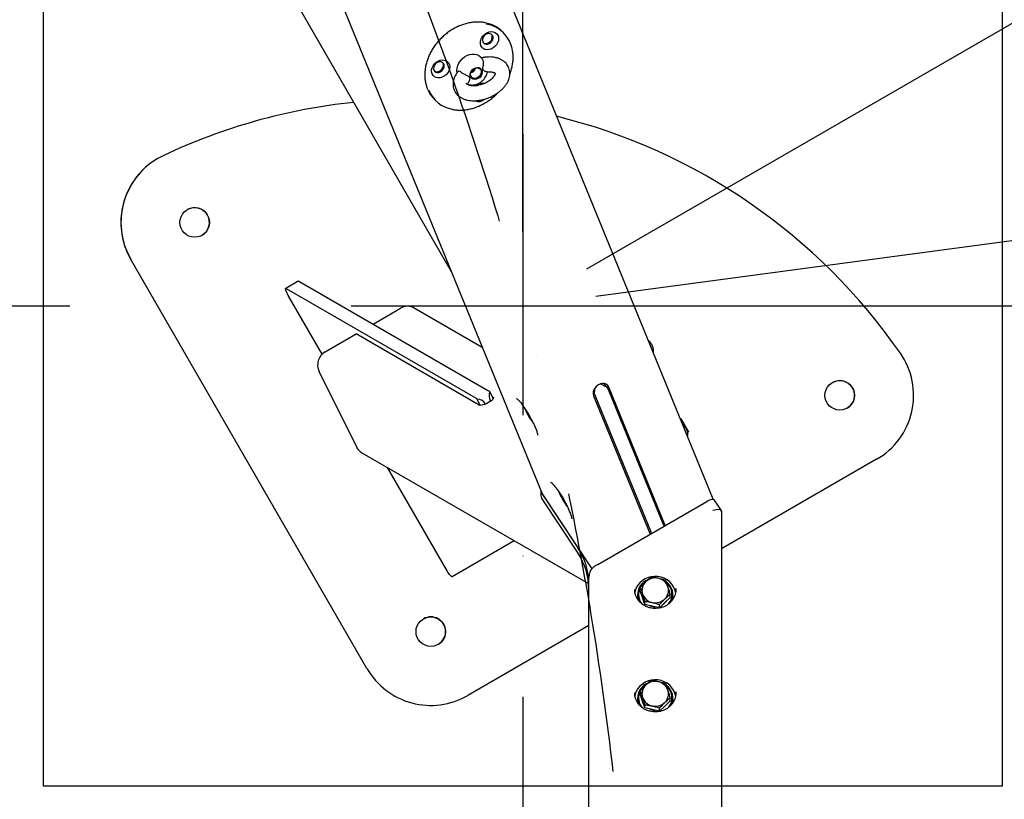
# Model space of a CAD drawing. Units: millimetres. Extents: x 10232 to 52541, y -20002 to 17079.
# Drawn here: x 16565 to 17233, y 12200 to 12728 of the extents above; entities that cross this region are included whole.
import ezdxf

# ---------------------------------------------------------------- set-up
doc = ezdxf.new("R2010")
doc.units = ezdxf.units.MM
doc.header["$PDSIZE"] = -1
doc.linetypes.add('ACAD_ISO03W100', pattern=[30, 12, -18])
doc.linetypes.add('ČERCHOVANÁ', pattern=[25.4, 12.7, -6.35, 0, -6.35])
for name, color, linetype in [('HERNI_PRVEK', 4, 'Continuous'), ('KOTY', 7, 'Continuous'), ('osa', 7, 'ČERCHOVANÁ'), ('PADOVA_ZONA', 1, 'ACAD_ISO03W100'), ('ZALOZENI', 6, 'Continuous')]:
    doc.layers.add(name, color=color, linetype=linetype)
doc.styles.add('arial', font='arial.ttf')
doc.dimstyles.new('_KOTY_50', dxfattribs={"dimtxt": 150, "dimasz": 75, "dimexe": 100, "dimexo": 50, "dimgap": 35, "dimtad": 1, "dimdec": 0, "dimrnd": 10, "dimdsep": 46, "dimtxsty": 'arial', "dimblk": 'ARCHTICK', "dimcen": -1.5, "dimclrt": 2, "dimadec": 0, "dimazin": 0, "dimtfac": 0.63, "dimtdec": 0, "dimtix": 1, "dimtmove": 2, "dimatfit": 3, "dimldrblk": 'KOTA', "dimfxl": 100, "dimtolj": 1, "dimtzin": 0, "dimarcsym": 0})

# ---------------------------------------------------------------- blocks, each defined once
blk = doc.blocks.new('_ArchTick')
at = {"color": 0, "linetype": 'ByBlock', "const_width": 0.15}
blk.add_lwpolyline([(-0.5, -0.5), (0.5, 0.5)], dxfattribs=at)
blk = doc.blocks.new('*D122')
at = {"layer": 'Defpoints', "color": 0, "transparency": 16777216}
for p in [(16906.34, 12534.17), (16906.34, 11973.82), (17897.52, 11973.82)]:
    blk.add_point(p, dxfattribs=at)
at = {"layer": 'KOTY', "color": 0, "lineweight": -2, "transparency": 16777216}
for p, q in [((16956.34, 12534.17), (17997.52, 12534.17)), ((17897.52, 12534.17), (17897.52, 11973.82)), ((16956.34, 11973.82), (17997.52, 11973.82))]:
    blk.add_line(p, q, dxfattribs=at)
at = {"layer": 'KOTY', "color": 0, "lineweight": -2, "transparency": 16777216, "xscale": 75, "yscale": 75, "zscale": 75}
for p, rotation in [((17897.52, 12534.17), 90), ((17897.52, 11973.82), 270)]:
    blk.add_blockref('_ArchTick', p, dxfattribs=dict(at, rotation=rotation))
at = {"layer": 'KOTY', "color": 2, "transparency": 16777216, "insert": (17785.94, 12253.99), "char_height": 150, "attachment_point": 5, "rotation": 90, "style": 'arial'}
blk.add_mtext('\\A1;560', dxfattribs=at)
blk = doc.blocks.new('KOTA')
for p, q in [((-75, -75), (75, 75)), ((0, 75), (0, -75)), ((-75, 0), (75, 0))]:
    blk.add_line(p, q)
blk = doc.blocks.new('*D123')
at = {"layer": 'Defpoints', "color": 0, "transparency": 16777216}
for p in [(16363.72, 13474.24), (17897.52, 13474.24), (16906.34, 12534.17)]:
    blk.add_point(p, dxfattribs=at)
at = {"layer": 'KOTY', "color": 0, "lineweight": -2, "transparency": 16777216}
for p, q in [((16413.72, 13474.24), (17997.52, 13474.24)), ((17897.52, 12534.17), (17897.52, 13474.24)), ((16956.34, 12534.17), (17997.52, 12534.17))]:
    blk.add_line(p, q, dxfattribs=at)
at = {"layer": 'KOTY', "color": 0, "lineweight": -2, "transparency": 16777216, "xscale": 75, "yscale": 75, "zscale": 75}
for p, rotation in [((17897.52, 13474.24), 90), ((17897.52, 12534.17), 270)]:
    blk.add_blockref('_ArchTick', p, dxfattribs=dict(at, rotation=rotation))
at = {"layer": 'KOTY', "color": 2, "transparency": 16777216, "insert": (17785.94, 13004.2), "char_height": 150, "attachment_point": 5, "rotation": 90, "style": 'arial'}
blk.add_mtext('\\A1;940', dxfattribs=at)
blk = doc.blocks.new('*D130')
at = {"layer": 'Defpoints', "color": 0, "transparency": 16777216}
for p in [(16906.34, 14615.44), (16363.72, 13474.24), (16906.34, 12534.17)]:
    blk.add_point(p, dxfattribs=at)
at = {"layer": 'KOTY', "color": 0, "lineweight": -2, "transparency": 16777216}
for p, q in [((16363.72, 13524.24), (16363.72, 14715.44)), ((16906.34, 12584.17), (16906.34, 14715.44)), ((16363.72, 14615.44), (16906.34, 14615.44))]:
    blk.add_line(p, q, dxfattribs=at)
at = {"layer": 'KOTY', "color": 0, "lineweight": -2, "transparency": 16777216, "xscale": 75, "yscale": 75, "zscale": 75, "rotation": 180}
blk.add_blockref('_ArchTick', (16363.72, 14615.44), dxfattribs=at)
at = {"layer": 'KOTY', "color": 0, "lineweight": -2, "transparency": 16777216, "xscale": 75, "yscale": 75, "zscale": 75}
blk.add_blockref('_ArchTick', (16906.34, 14615.44), dxfattribs=at)
at = {"layer": 'KOTY', "color": 2, "transparency": 16777216, "insert": (16635.03, 14727.03), "char_height": 150, "attachment_point": 5, "style": 'arial'}
blk.add_mtext('\\A1;540', dxfattribs=at)
blk = doc.blocks.new('*D99')
at = {"layer": 'Defpoints', "color": 0, "transparency": 16777216}
for p in [(16906.34, 12534.17), (17368.47, 12025.62), (16981.32, 11973.82)]:
    blk.add_point(p, dxfattribs=at)
at = {"layer": 'KOTY', "color": 0, "lineweight": -2, "transparency": 16777216}
for p, q in [((16955.9, 12540.8), (17392.61, 12599.24)), ((17293.49, 12585.97), (17368.47, 12025.62)), ((17030.88, 11980.45), (17467.59, 12038.89))]:
    blk.add_line(p, q, dxfattribs=at)
at = {"layer": 'KOTY', "color": 0, "lineweight": -2, "transparency": 16777216, "xscale": 75, "yscale": 75, "zscale": 75}
for p, rotation in [((17293.49, 12585.97), 97.62143175281473), ((17368.47, 12025.62), 277.6214317528147)]:
    blk.add_blockref('_ArchTick', p, dxfattribs=dict(at, rotation=rotation))
at = {"layer": 'KOTY', "color": 2, "transparency": 16777216, "insert": (17441.58, 12320.6), "char_height": 150, "attachment_point": 5, "rotation": 277.62143, "style": 'arial'}
blk.add_mtext('\\A1;570', dxfattribs=at)
blk = doc.blocks.new('*D100')
at = {"layer": 'Defpoints', "color": 0, "transparency": 16777216}
for p in [(16363.7, 13474.24), (16981.32, 11973.82), (16557.34, 11799.3)]:
    blk.add_point(p, dxfattribs=at)
at = {"layer": 'KOTY', "color": 0, "lineweight": -2, "transparency": 16777216}
for p, q in [((16317.46, 13455.2), (15847.25, 13261.65)), ((15939.72, 13299.71), (16557.34, 11799.3)), ((16935.09, 11954.79), (16464.87, 11761.23))]:
    blk.add_line(p, q, dxfattribs=at)
at = {"layer": 'KOTY', "color": 0, "lineweight": -2, "transparency": 16777216, "xscale": 75, "yscale": 75, "zscale": 75}
for p, rotation in [((15939.72, 13299.71), 112.3737327101773), ((16557.34, 11799.3), 292.3737327101773)]:
    blk.add_blockref('_ArchTick', p, dxfattribs=dict(at, rotation=rotation))
at = {"layer": 'KOTY', "color": 2, "transparency": 16777216, "insert": (16351.72, 12591.98), "char_height": 150, "attachment_point": 5, "rotation": 292.37373, "style": 'arial'}
blk.add_mtext('\\A1;1620', dxfattribs=at)
blk = doc.blocks.new('*D101')
at = {"layer": 'Defpoints', "color": 0, "transparency": 16777216}
for p in [(14848.68, 14104.81), (16981.32, 11973.82), (16627.97, 11620.2)]:
    blk.add_point(p, dxfattribs=at)
at = {"layer": 'KOTY', "color": 0, "lineweight": -2, "transparency": 16777216}
for p, q in [((14813.34, 14069.44), (14424.65, 13680.45)), ((14495.33, 13751.19), (16627.97, 11620.2)), ((16945.98, 11938.45), (16557.29, 11549.46))]:
    blk.add_line(p, q, dxfattribs=at)
at = {"layer": 'KOTY', "color": 0, "lineweight": -2, "transparency": 16777216, "xscale": 75, "yscale": 75, "zscale": 75}
for p, rotation in [((14495.33, 13751.19), 135.0221815683366), ((16627.97, 11620.2), 315.0221815683366)]:
    blk.add_blockref('_ArchTick', p, dxfattribs=dict(at, rotation=rotation))
at = {"layer": 'KOTY', "color": 2, "transparency": 16777216, "insert": (15640.56, 12764.66), "char_height": 150, "attachment_point": 5, "rotation": 315.02218, "style": 'arial'}
blk.add_mtext('\\A1;3010', dxfattribs=at)
blk = doc.blocks.new('*D109')
at = {"layer": 'Defpoints', "color": 0, "transparency": 16777216}
for p in [(16363.72, 13474.21), (17414.43, 12827.45), (16906.34, 12534.17)]:
    blk.add_point(p, dxfattribs=at)
at = {"layer": 'KOTY', "color": 0, "lineweight": -2, "transparency": 16777216}
for p, q in [((16407.03, 13499.21), (16958.42, 13817.48)), ((16871.81, 13767.49), (17414.43, 12827.45)), ((16949.65, 12559.16), (17501.04, 12877.44))]:
    blk.add_line(p, q, dxfattribs=at)
at = {"layer": 'KOTY', "color": 0, "lineweight": -2, "transparency": 16777216, "xscale": 75, "yscale": 75, "zscale": 75}
for p, rotation in [((16871.81, 13767.49), 119.9947091463647), ((17414.43, 12827.45), 299.9947091463647)]:
    blk.add_blockref('_ArchTick', p, dxfattribs=dict(at, rotation=rotation))
at = {"layer": 'KOTY', "color": 2, "transparency": 16777216, "insert": (17239.76, 13353.25), "char_height": 150, "attachment_point": 5, "rotation": 299.99471, "style": 'arial'}
blk.add_mtext('\\A1;1090', dxfattribs=at)

msp = doc.modelspace()

# ---------------------------------------------------------------- linework, layer by layer
at = {"layer": 'HERNI_PRVEK', "ltscale": 200}
for p, q in [((17035.31, 12403.24), (16776.86, 13035.32)), ((16684.7, 12981.08), (16919.17, 12407.64)), ((16633.17, 12946.71), (16857.93, 12557.41)), ((16893.48, 12718.91), (16892.63, 12719.77)), ((16878.55, 12702), (16877.85, 12702.71)), ((16846.25, 12674.23), (16847.1, 12673.37)), ((16659.01, 12633.98), (16659.01, 12633.98)), ((16800.71, 12288.55), (16640.71, 12565.68)), ((16800.71, 12288.55), (16640.71, 12565.68)), ((16754.25, 12550.9), (16745.74, 12545.99)), ((16754.62, 12550.83), (16883.16, 12476.62)), ((16746.11, 12545.92), (16874.65, 12471.71)), ((16770.38, 12501.44), (16747.43, 12541.19)), ((16804.92, 12521.79), (16823.56, 12532.55)), ((16878.92, 12506.06), (16832.81, 12532.69)), ((16772.52, 12503.08), (16793.36, 12515.12)), ((16876.8, 12466.95), (16793.36, 12515.12)), ((16793.79, 12438.49), (16768.27, 12489.65)), ((16961.19, 12481.61), (16963.37, 12479.39)), ((17002.88, 12385.47), (16964.56, 12479.18)), ((16877.55, 12466.77), (16875.45, 12471)), ((16883.95, 12475.91), (16886.27, 12471.27)), ((16885.56, 12472.69), (16886.15, 12472.35)), ((16954.87, 12474.48), (16954.04, 12475.32)), ((16954.36, 12473.28), (16992.67, 12379.57)), ((16993.04, 12381.61), (16956.13, 12471.86)), ((17001.55, 12386.52), (16964.64, 12476.78)), ((16880.88, 12468.03), (16881.07, 12467.63)), ((16884.51, 12469.53), (16884.28, 12469.99)), ((17013.16, 12457.4), (17013.56, 12457.62)), ((17013.56, 12457.62), (17013.63, 12457.67)), ((17018.63, 12449.01), (17013.63, 12457.67)), ((17018, 12448.64), (17018.56, 12448.96)), ((17018.63, 12449.01), (17018.56, 12448.96)), ((16797.29, 12434.74), (16950.94, 12346.03)), ((17146.14, 12430.25), (17041.11, 12369.61)), ((16855.14, 12354.62), (16814.68, 12424.7)), ((16918.47, 12409.33), (16918.47, 12406.42)), ((16919.37, 12407.05), (16943.64, 12370.36)), ((16919.93, 12406.21), (16953.1, 12356.07)), ((16919.37, 12403.48), (16943.64, 12366.79)), ((16957.11, 12359.04), (17031.07, 12401.74)), ((17040.99, 12395.48), (17036.08, 12402.91)), ((17041.11, 12395.09), (17041.11, 11580.17)), ((16900.61, 12375.09), (16858.46, 12350.76)), ((16951.11, 11624.95), (16951.11, 12350.31)), ((16989.93, 12348.17), (16990.95, 12348.68)), ((16984.11, 12338.56), (16984.11, 12337.89)), ((16986, 12341.24), (16986, 12343.42)), ((16987.49, 12336.59), (16986, 12341.24)), ((17006.22, 12336.76), (17006.22, 12338.93)), ((17008.11, 12337.89), (17008.11, 12338.56)), ((17010.11, 12342.18), (17010.09, 12342.85)), ((16988.98, 12331.94), (16987.49, 12336.59)), ((16988.98, 12331.94), (16988.98, 12334.12)), ((16994.03, 12330.82), (16988.98, 12331.94)), ((16999.09, 12329.7), (16994.03, 12330.82)), ((17002.65, 12333.23), (16999.09, 12329.7)), ((16999.09, 12329.7), (16999.09, 12331.87)), ((17002.65, 12333.01), (17001.39, 12331.98)), ((17006.22, 12336.76), (17002.65, 12333.23)), ((17003.69, 12334.25), (17002.65, 12333.01)), ((16951.11, 12317.65), (16869.01, 12270.25)), ((16989.93, 12278.11), (16990.95, 12278.62)), ((16869.01, 12270.25), (16869.01, 12270.25)), ((16986, 12271.18), (16986, 12273.35)), ((16987.49, 12266.53), (16986, 12271.18)), ((17010.11, 12272.11), (17010.09, 12272.79)), ((16984.11, 12268.5), (16984.11, 12267.83)), ((16988.98, 12261.88), (16987.49, 12266.53)), ((16988.98, 12261.88), (16988.98, 12264.05)), ((17006.22, 12266.69), (17002.65, 12263.16)), ((17003.69, 12264.19), (17002.65, 12262.95)), ((17006.22, 12266.69), (17006.22, 12268.87)), ((17008.11, 12267.83), (17008.11, 12268.5)), ((16994.03, 12260.76), (16988.98, 12261.88)), ((16999.09, 12259.64), (16994.03, 12260.76)), ((17002.65, 12263.16), (16999.09, 12259.64)), ((16999.09, 12259.64), (16999.09, 12261.81)), ((17002.65, 12262.95), (17001.39, 12261.91))]:
    msp.add_line(p, q, dxfattribs=at)
at = {"layer": 'HERNI_PRVEK', "ltscale": 200, "flags": 128}
for points in [[(16878.03, 12710.44), (16877.7, 12711.71), (16877.7, 12713.1), (16878.03, 12714.52), (16878.67, 12715.9), (16879.59, 12717.17), (16880.74, 12718.26), (16882.05, 12719.1), (16883.46, 12719.66), (16884.89, 12719.9), (16886.25, 12719.81), (16887.49, 12719.39), (16888.53, 12718.67), (16889.32, 12717.69), (16889.8, 12716.5), (16889.97, 12715.16), (16889.8, 12713.74), (16889.31, 12712.33), (16888.53, 12711), (16887.49, 12709.81), (16886.25, 12708.84), (16884.88, 12708.14), (16883.45, 12707.73), (16882.05, 12707.66), (16880.73, 12707.91), (16879.59, 12708.49), (16878.67, 12709.34), (16878.03, 12710.44)], [(16879.22, 12713.02), (16879.74, 12712.22), (16880.51, 12711.66), (16881.47, 12711.4), (16882.53, 12711.46), (16883.6, 12711.83), (16884.59, 12712.48), (16885.39, 12713.35), (16885.96, 12714.37), (16886.22, 12715.45), (16886.17, 12716.48), (16885.8, 12717.38), (16885.15, 12718.07), (16884.28, 12718.49), (16883.25, 12718.59), (16882.18, 12718.37), (16881.14, 12717.86), (16880.23, 12717.09), (16879.54, 12716.13), (16879.12, 12715.07), (16879.01, 12714), (16879.22, 12713.02)], [(16879.53, 12712.47), (16880, 12712.18), (16880.96, 12711.92), (16882.02, 12711.98), (16883.09, 12712.35), (16884.07, 12713), (16884.88, 12713.87), (16885.45, 12714.89), (16885.71, 12715.97), (16885.66, 12717), (16885.29, 12717.9), (16885.2, 12718.03)], [(16861.82, 12692.1), (16861.67, 12693.54), (16861.8, 12695.23), (16862.26, 12696.94), (16863.03, 12698.61), (16864.07, 12700.17), (16865.35, 12701.57), (16866.83, 12702.76), (16868.45, 12703.69), (16870.15, 12704.34), (16871.87, 12704.67), (16873.54, 12704.68), (16875.12, 12704.37), (16876.54, 12703.74), (16877.74, 12702.82), (16877.85, 12702.71)], [(16844.88, 12691.3), (16844.55, 12692.57), (16844.55, 12693.96), (16844.88, 12695.38), (16845.52, 12696.76), (16846.44, 12698.03), (16847.59, 12699.12), (16848.9, 12699.96), (16850.31, 12700.52), (16851.74, 12700.76), (16853.1, 12700.67), (16854.34, 12700.25), (16855.38, 12699.53), (16856.16, 12698.55), (16856.65, 12697.36), (16856.82, 12696.02), (16856.65, 12694.6), (16856.16, 12693.19), (16855.37, 12691.86), (16854.33, 12690.67), (16853.1, 12689.7), (16851.73, 12689), (16850.3, 12688.6), (16848.89, 12688.52), (16847.58, 12688.78), (16846.44, 12689.35), (16845.52, 12690.2), (16844.88, 12691.3)], [(16846.07, 12693.89), (16846.58, 12693.08), (16847.36, 12692.52), (16848.32, 12692.26), (16849.38, 12692.32), (16850.45, 12692.69), (16851.43, 12693.34), (16852.24, 12694.21), (16852.81, 12695.23), (16853.07, 12696.31), (16853.02, 12697.34), (16852.65, 12698.24), (16852, 12698.93), (16851.13, 12699.35), (16850.1, 12699.45), (16849.02, 12699.23), (16847.99, 12698.72), (16847.08, 12697.95), (16846.38, 12696.99), (16845.96, 12695.93), (16845.86, 12694.86), (16846.07, 12693.89)], [(16846.38, 12693.33), (16846.85, 12693.04), (16847.81, 12692.78), (16848.87, 12692.84), (16849.94, 12693.21), (16850.92, 12693.86), (16851.73, 12694.73), (16852.3, 12695.75), (16852.56, 12696.83), (16852.51, 12697.86), (16852.14, 12698.76), (16852.05, 12698.89)], [(16876.21, 12688.1), (16875.06, 12687.61), (16873.88, 12687.44), (16872.79, 12687.6), (16871.85, 12688.08), (16871.16, 12688.84), (16870.75, 12689.82), (16870.68, 12690.94), (16870.94, 12692.11), (16871.51, 12693.24), (16872.35, 12694.22), (16873.39, 12695), (16874.54, 12695.49), (16875.71, 12695.66), (16876.81, 12695.5), (16877.74, 12695.02), (16878.44, 12694.26), (16878.84, 12693.27), (16878.91, 12692.15), (16878.65, 12690.98), (16878.08, 12689.86), (16877.24, 12688.87), (16876.21, 12688.1)], [(16875.79, 12688.77), (16874.74, 12688.32), (16873.66, 12688.19), (16872.67, 12688.37), (16871.84, 12688.86), (16871.26, 12689.61), (16870.97, 12690.55), (16870.99, 12691.6), (16871.34, 12692.67), (16871.97, 12693.66), (16872.83, 12694.49), (16873.84, 12695.07), (16874.92, 12695.37), (16875.97, 12695.34), (16876.89, 12695), (16877.6, 12694.38), (16878.04, 12693.52), (16878.18, 12692.52), (16877.99, 12691.44), (16877.5, 12690.4), (16876.74, 12689.48), (16875.79, 12688.77)], [(16872.19, 12692.44), (16871.13, 12691.99), (16871.08, 12691.98)], [(16754.25, 12550.9), (16754.32, 12550.92), (16754.62, 12550.83)], [(16747.43, 12541.19), (16746.87, 12542.21), (16746.38, 12543.21), (16746, 12544.11), (16745.74, 12544.89), (16745.62, 12545.48), (16745.64, 12545.86), (16745.81, 12546.01), (16746.11, 12545.92)], [(16964.56, 12479.18), (16963.91, 12480.25), (16962.95, 12481.05), (16961.76, 12481.52), (16960.41, 12481.63), (16958.99, 12481.37), (16957.61, 12480.76), (16956.35, 12479.85), (16955.3, 12478.68), (16954.54, 12477.35), (16954.11, 12475.95), (16954.05, 12474.56), (16954.36, 12473.28)], [(16886.15, 12472.35), (16886.43, 12472), (16886.38, 12471.5), (16885.98, 12470.86), (16885.29, 12470.15), (16884.33, 12469.4), (16883.17, 12468.67), (16881.9, 12468), (16880.61, 12467.45), (16879.37, 12467.04), (16878.27, 12466.82), (16877.39, 12466.78), (16876.8, 12466.95)], [(17031.07, 12401.74), (17032.07, 12402.28), (17033.02, 12402.71), (17033.91, 12403.02), (17034.68, 12403.2), (17035.31, 12403.24), (17035.79, 12403.14), (17036.08, 12402.91)], [(16858.46, 12350.76), (16858.25, 12350.75), (16857.96, 12350.91), (16857.58, 12351.23), (16857.15, 12351.69), (16856.67, 12352.29), (16856.16, 12353), (16855.65, 12353.78), (16855.14, 12354.62)], [(17009.99, 12339.64), (17009.95, 12339.86), (17009.43, 12341.91), (17008.57, 12343.85), (17007.39, 12345.64), (17005.91, 12347.23), (17004.18, 12348.58), (17002.24, 12349.65), (17000.14, 12350.42), (16997.94, 12350.86), (16995.69, 12350.97), (16993.45, 12350.73), (16991.28, 12350.17), (16989.24, 12349.29), (16987.37, 12348.11), (16985.73, 12346.67), (16984.35, 12345), (16983.29, 12343.14), (16982.55, 12341.15), (16982.25, 12339.74)], [(16982.11, 12342.18), (16982.11, 12342.04), (16982.15, 12341.24)], [(16987.86, 12335.42), (16987.68, 12335.84), (16987.24, 12337.37)], [(17008.11, 12337.89), (17007.96, 12336.14), (17007.66, 12334.85)], [(17009.99, 12269.57), (17009.95, 12269.8), (17009.43, 12271.84), (17008.57, 12273.79), (17007.39, 12275.58), (17005.91, 12277.17), (17004.18, 12278.52), (17002.24, 12279.59), (17000.14, 12280.35), (16997.94, 12280.8), (16995.69, 12280.9), (16993.45, 12280.67), (16991.28, 12280.11), (16989.24, 12279.22), (16987.37, 12278.05), (16985.73, 12276.6), (16984.35, 12274.93), (16983.29, 12273.08), (16982.55, 12271.09), (16982.25, 12269.67)], [(16982.11, 12272.11), (16982.11, 12271.98), (16982.15, 12271.18)], [(16987.86, 12265.36), (16987.68, 12265.78), (16987.24, 12267.3)], [(17008.11, 12267.83), (17007.96, 12266.08), (17007.66, 12264.79)]]:
    msp.add_lwpolyline(points, dxfattribs=at)
at = {"layer": 'HERNI_PRVEK', "ltscale": 200}
for centre in [(16684.01, 12590.68), (17121.14, 12473.55), (16844.01, 12313.55)]:
    msp.add_circle(centre, 10, dxfattribs=at)
for centre, radius, start, end in [((16877.12, 12704.25), 21.94, 45.04302, 80.12342), ((16878.16, 12703.88), 21.42, 9.76399, 80.66111), ((16869.55, 12696.89), 4.84, 289.78715, 339.17063), ((16869.82, 12696.62), 4.81, 299.55991, 343.74598), ((16879.08, 12677.85), 6.96, 81.86684, 128.35438), ((16861.3, 12688.94), 21.04, 202.056, 224.35433), ((16862.29, 12688.24), 21.24, 202.31149, 259.99773), ((16833.46, 12274.19), 400, 95.98406, 115.27806), ((16876.44, 12679.08), 6.48, 248.23112, 310.41959), ((16833.46, 12274.19), 400, 34.72197, 76.14059), ((16684.01, 12590.68), 50, 115.27803, 209.99998), ((16684.01, 12590.68), 50, 120.00008, 209.99976), ((16684.01, 12590.68), 10, 299.99999, 119.99995), ((16828.3, 12524.67), 9.2, 60.64169, 121.01753), ((16986.48, 12503.69), 8.5, 349.80838, 54.66913), ((16777.68, 12494.06), 10.39, 119.74738, 205.12502), ((17121.14, 12473.55), 50, 299.99989, 34.72195), ((16940.93, 12466.89), 25.69, 22.63966, 29.12765), ((17121.14, 12473.55), 10, 300.00002, 119.99992), ((16872.6, 12468.62), 3.71, 39.86677, 56.42354), ((16881.1, 12473.53), 3.71, 39.87832, 56.41437), ((16932.42, 12461.97), 25.69, 22.64058, 29.12724), ((16846.02, 12422.67), 74.8, 22.02224, 36.7433), ((16929.3, 12473.13), 23.22, 199.30496, 204.12513), ((16948.6, 12481.82), 44.38, 204.18057, 215.81845), ((16931.28, 12469.33), 23.03, 215.85622, 220.7163), ((17009.66, 12447.01), 8.5, 349.80838, 54.66913), ((16801.75, 12442.43), 8.89, 206.29779, 239.87413), ((16869.21, 12366), 74.79, 22.02092, 36.7447), ((16923.8, 12406.44), 5.33, 180.11337, 213.71122), ((16923.82, 12410.01), 5.34, 188.97862, 213.69575), ((16952.48, 12416.45), 23.22, 199.30547, 204.12526), ((16971.75, 12425.12), 44.36, 204.17843, 215.82321), ((16954.39, 12412.6), 22.95, 215.84186, 220.7186), ((16992.04, 12382.47), 10.33, 14.10056, 23.03445), ((16983.27, 12377.47), 10.61, 14.21934, 22.91567), ((16906.64, 12345.69), 44.47, 0.13978, 33.68815), ((16906.64, 12342.13), 44.47, 0.13978, 33.68815), ((16994.99, 12338.57), 10.86, 117.83567, 204.38142), ((16995.03, 12338.81), 10.26, 117.76164, 221.23641), ((16995.14, 12341.46), 8.02, 134.00721, 197.47281), ((16996.1, 12340.47), 9.4, 77.17684, 134.02975), ((16996.43, 12341.05), 8.77, 18.74925, 78.42265), ((16997.08, 12341.46), 8.02, 314.00721, 17.47281), ((16997.35, 12338.58), 10.74, 333.89248, 53.41825), ((16997.31, 12338.8), 10.16, 320.33824, 49.16042), ((16994.64, 12337.9), 10.53, 180.02449, 198.7473), ((16995.79, 12341.87), 8.77, 198.75141, 258.42049), ((16996.09, 12339.88), 9.5, 245.44003, 269.54931), ((16996.12, 12342.45), 9.4, 257.17556, 314.03103), ((16844.01, 12313.55), 10, 299.99949, 120.00045), ((16844.01, 12313.55), 50, 209.99996, 300.00004), ((16844.01, 12313.55), 50, 209.99999, 300.00002), ((16994.99, 12268.51), 10.86, 117.83567, 204.38142), ((16995.03, 12268.75), 10.26, 117.7615, 221.23651), ((16995.14, 12271.4), 8.02, 134.00721, 197.47281), ((16996.1, 12270.41), 9.4, 77.17724, 134.02972), ((16996.43, 12270.99), 8.77, 18.74972, 78.42218), ((16997.35, 12268.52), 10.74, 333.89252, 53.41821), ((16997.08, 12271.4), 8.02, 314.00728, 17.47283), ((16997.31, 12268.73), 10.16, 320.33812, 49.16056), ((16994.64, 12267.84), 10.53, 180.02432, 198.7473), ((16995.79, 12271.81), 8.77, 198.75188, 258.42002), ((16996.12, 12272.39), 9.4, 257.17588, 314.03071), ((16996.09, 12269.82), 9.5, 245.43917, 269.55017)]:
    msp.add_arc(centre, radius, start, end, dxfattribs=at)
for centre, major_axis, ratio, start_param, end_param in [((16951.03, 12472.99), (2.68, 7.85), 0.400429, 5.03774, 5.597794), ((16964.64, 12480.85), (-7.39, 2.53), 0.230123, 0.797679, 1.477269), ((16875.08, 12466.46), (-6.18, 0), 0.735231, 3.493124, 4.652403), ((16886.99, 12473.34), (0, 5.42), 0.635255, 1.077207, 2.236487), ((16925.03, 12409.15), (-4.67, 5.35), 0.825658, 1.178097, 1.409921), ((17035.11, 12393.5), (-5.97, -1.8), 0.33044, 3.042505, 4.613301), ((16957.11, 12350.31), (0, 7.75), 0.774597, 0.553574, 1.570796), ((16957.11, 12356.9), (-5.92, -3.77), 0.26092, 4.547785, 5.101359)]:
    msp.add_ellipse(centre, major_axis=major_axis, ratio=ratio, start_param=start_param, end_param=end_param, dxfattribs=at)
for points, knots in [([(16880.71, 12725.93), (16880.41, 12725.99), (16879.23, 12726.25), (16877.05, 12726.41), (16874.21, 12726.4), (16871.31, 12726.08), (16868.4, 12725.49), (16865.49, 12724.62), (16862.62, 12723.47), (16859.82, 12722.07), (16857.12, 12720.43), (16854.53, 12718.56), (16852.09, 12716.48), (16849.81, 12714.21), (16847.73, 12711.77), (16845.86, 12709.19), (16844.21, 12706.49), (16842.82, 12703.69), (16841.68, 12700.83), (16840.81, 12697.93), (16840.23, 12695.02), (16839.92, 12692.13), (16839.91, 12689.28), (16840.2, 12686.52), (16840.63, 12684.3), (16841.06, 12683.06), (16841.2, 12682.66)], [0, 0, 0, 0, 0.014609, 0.058262, 0.101972, 0.145734, 0.189536, 0.233365, 0.277215, 0.321076, 0.364945, 0.40882, 0.452699, 0.496579, 0.540464, 0.584354, 0.628248, 0.672147, 0.716047, 0.759945, 0.803838, 0.847713, 0.891562, 0.935372, 0.979129, 1, 1, 1, 1]), ([(16897.62, 12691.31), (16897.68, 12691.46), (16898.14, 12692.55), (16898.75, 12694.64), (16899.41, 12697.55), (16899.77, 12700.45), (16899.83, 12703.3), (16899.68, 12705.61), (16899.42, 12706.91), (16899.33, 12707.32)], [0, 0, 0, 0, 0.028063, 0.206099, 0.384111, 0.562065, 0.739919, 0.917626, 1, 1, 1, 1]), ([(16862.53, 12692.92), (16862.4, 12692.76), (16861.77, 12691.99), (16860.84, 12690.55), (16859.92, 12688.64), (16859.35, 12686.77), (16859.08, 12684.98), (16859.1, 12683.18), (16859.43, 12681.4), (16860.08, 12679.7), (16861.01, 12678.17), (16862.18, 12676.83), (16863.57, 12675.68), (16865.17, 12674.73), (16866.98, 12673.97), (16868.98, 12673.43), (16871.16, 12673.12), (16873.46, 12673.05), (16875.85, 12673.21), (16878.27, 12673.61), (16880.69, 12674.22), (16883.07, 12675.04), (16885.38, 12676.05), (16887.58, 12677.23), (16889.66, 12678.59), (16891.57, 12680.1), (16893.29, 12681.75), (16894.78, 12683.54), (16896.01, 12685.45), (16896.89, 12687.37), (16897.43, 12689.24), (16897.67, 12691.03), (16897.62, 12692.82), (16897.26, 12694.59), (16896.58, 12696.27), (16895.63, 12697.78), (16894.43, 12699.11), (16893.02, 12700.24), (16891.4, 12701.17), (16889.57, 12701.91), (16887.55, 12702.42), (16885.36, 12702.71), (16883.05, 12702.76), (16880.69, 12702.59), (16879.11, 12702.28), (16878.35, 12702.14)], [0, 0, 0, 0, 0.00698, 0.032925, 0.058891, 0.081437, 0.103164, 0.124231, 0.146874, 0.168829, 0.19039, 0.211838, 0.233539, 0.255826, 0.278938, 0.302934, 0.327657, 0.352796, 0.378022, 0.403166, 0.428207, 0.453176, 0.478136, 0.503146, 0.528268, 0.553576, 0.579138, 0.604984, 0.631049, 0.656984, 0.679438, 0.701083, 0.722092, 0.744651, 0.76655, 0.788093, 0.80955, 0.831294, 0.853655, 0.876854, 0.900932, 0.92571, 0.950873, 0.976092, 1, 1, 1, 1]), ([(16879.09, 12701.14), (16878.86, 12701.38), (16878.39, 12701.86), (16878.24, 12702.2), (16878.34, 12702.13), (16878.35, 12702.13)], [0, 0, 0, 0, 0.483717, 0.97121, 1, 1, 1, 1]), ([(16879.39, 12696), (16879.49, 12696.42), (16879.68, 12697.22), (16879.79, 12698.54), (16879.73, 12699.71), (16879.51, 12700.61), (16879.22, 12700.97), (16879.09, 12701.14)], [0, 0, 0, 0, 0.222131, 0.43272, 0.644108, 0.839016, 1, 1, 1, 1]), ([(16862.57, 12692.88), (16862.67, 12693.02), (16862.94, 12693.35), (16863.6, 12693.28), (16864.08, 12692.92), (16864.33, 12692.66), (16864.35, 12692.63)], [0, 0, 0, 0, 0.244012, 0.603292, 0.957627, 1, 1, 1, 1]), ([(16864.35, 12692.63), (16864.56, 12692.44), (16864.96, 12692.08), (16865.92, 12691.53), (16866.98, 12690.98), (16868.05, 12690.45), (16868.68, 12690.16), (16869.01, 12690.01)], [0, 0, 0, 0, 0.199259, 0.398756, 0.593133, 0.788909, 1, 1, 1, 1]), ([(16867.71, 12684.91), (16867.83, 12684.82), (16868.38, 12684.44), (16869.52, 12684.04), (16871.07, 12683.73), (16872.69, 12683.72), (16874.33, 12683.99), (16875.96, 12684.55), (16877.51, 12685.38), (16878.94, 12686.46), (16880.2, 12687.76), (16881.24, 12689.24), (16882.01, 12690.86), (16882.44, 12692.11), (16882.5, 12692.81), (16882.51, 12692.92)], [0, 0, 0, 0, 0.024414, 0.1067477, 0.1895657, 0.273488, 0.3588324, 0.4455652, 0.5334221, 0.6220754, 0.7113228, 0.8010926, 0.8913304, 0.9818534, 1, 1, 1, 1]), ([(16882.16, 12692.63), (16882.25, 12692.64), (16882.86, 12692.74), (16883.89, 12692.75), (16885.18, 12692.67), (16886.21, 12692.45), (16886.96, 12692.18), (16887.42, 12691.91), (16887.61, 12691.73), (16887.63, 12691.68), (16887.63, 12691.71), (16887.65, 12691.54), (16887.58, 12691.13), (16887.33, 12690.49), (16886.84, 12689.67), (16886.11, 12688.75), (16885.14, 12687.78), (16883.94, 12686.81), (16882.55, 12685.88), (16880.99, 12685.04), (16879.33, 12684.32), (16877.62, 12683.75), (16875.92, 12683.35), (16874.3, 12683.12), (16872.83, 12683.06), (16871.55, 12683.15), (16870.52, 12683.36), (16869.77, 12683.64), (16869.32, 12683.9), (16869.13, 12684.09), (16869.11, 12684.14), (16869.11, 12684.1), (16869.09, 12684.28), (16869.18, 12684.7), (16869.35, 12685.21), (16869.61, 12685.62), (16869.69, 12685.75)], [0, 0, 0, 0, 0.004646, 0.034774, 0.064342, 0.09334, 0.121986, 0.150788, 0.1806, 0.213536, 0.255928, 0.286467, 0.314902, 0.344837, 0.373637, 0.402481, 0.431739, 0.461565, 0.491909, 0.52265, 0.55363, 0.58468, 0.615584, 0.646174, 0.676299, 0.705858, 0.734852, 0.763494, 0.792302, 0.822133, 0.855122, 0.897703, 0.928216, 0.956616, 0.986511, 1, 1, 1, 1]), ([(16880.59, 12693.09), (16880.47, 12693.14), (16880.11, 12693.32), (16879.59, 12693.77), (16879.25, 12694.53), (16879.24, 12695.31), (16879.35, 12695.8), (16879.39, 12696)], [0, 0, 0, 0, 0.113205, 0.361736, 0.612078, 0.835193, 1, 1, 1, 1]), ([(16882.16, 12692.66), (16882.14, 12692.65), (16882, 12692.6), (16881.46, 12692.73), (16880.89, 12692.97), (16880.59, 12693.09)], [0, 0, 0, 0, 0.07283, 0.518946, 1, 1, 1, 1]), ([(16869.01, 12690.01), (16869.27, 12689.87), (16869.67, 12689.65), (16870.11, 12689.12), (16870.35, 12688.48), (16870.35, 12687.74), (16870.24, 12687.28), (16870.2, 12687.09)], [0, 0, 0, 0, 0.264426, 0.401529, 0.626794, 0.851263, 1, 1, 1, 1]), ([(16870.2, 12687.09), (16870.09, 12686.68), (16869.95, 12686.18), (16869.7, 12685.84), (16869.65, 12685.78)], [0, 0, 0, 0, 0.807193, 1, 1, 1, 1]), ([(16841.2, 12682.66), (16841.32, 12682.26), (16841.48, 12681.75), (16841.68, 12681.26), (16841.72, 12681.16)], [0, 0, 0, 0, 0.7855928, 1, 1, 1, 1]), ([(16858.78, 12667.25), (16858.98, 12667.2), (16860.06, 12666.95), (16862.13, 12666.77), (16864.96, 12666.72), (16867.85, 12666.98), (16870.76, 12667.51), (16873.67, 12668.33), (16876.55, 12669.42), (16879.36, 12670.77), (16882.09, 12672.37), (16884.7, 12674.2), (16887.18, 12676.23), (16888.69, 12677.74), (16889.44, 12678.49)], [0, 0, 0, 0, 0.019984, 0.108772, 0.197685, 0.286706, 0.375805, 0.464971, 0.55418, 0.643412, 0.732667, 0.821932, 0.911205, 1, 1, 1, 1]), ([(16902.03, 12471.45), (16902.03, 12471.45), (16902.02, 12471.45), (16902.27, 12471.32), (16902.71, 12470.98), (16903.18, 12470.56), (16903.48, 12470.25), (16903.55, 12470.18)], [0, 0, 0, 0, 0.1249296, 0.3571573, 0.6212975, 0.9156098, 1, 1, 1, 1]), ([(16903.55, 12470.18), (16903.71, 12470.02), (16904.14, 12469.57), (16904.95, 12468.63), (16905.64, 12467.78), (16906.03, 12467.25), (16906.05, 12467.21)], [0, 0, 0, 0, 0.207492, 0.584971, 0.970361, 1, 1, 1, 1]), ([(16915.19, 12451), (16915.33, 12450.64), (16915.65, 12449.78), (16916, 12448.64), (16916.24, 12447.66), (16916.34, 12447.02), (16916.33, 12446.67), (16916.33, 12446.67), (16916.33, 12446.67)], [0, 0, 0, 0, 0.153937, 0.367309, 0.575144, 0.749782, 0.905708, 1, 1, 1, 1]), ([(16925.2, 12414.77), (16925.2, 12414.77), (16925.19, 12414.77), (16925.45, 12414.63), (16925.89, 12414.3), (16926.35, 12413.87), (16926.66, 12413.57), (16926.73, 12413.5)], [0, 0, 0, 0, 0.124923, 0.357152, 0.621288, 0.915609, 1, 1, 1, 1]), ([(16926.73, 12413.5), (16926.88, 12413.34), (16927.32, 12412.89), (16928.12, 12411.95), (16928.82, 12411.1), (16929.2, 12410.57), (16929.23, 12410.53)], [0, 0, 0, 0, 0.207477, 0.584968, 0.970385, 1, 1, 1, 1]), ([(16938.37, 12394.31), (16938.5, 12393.95), (16938.83, 12393.1), (16939.18, 12391.96), (16939.42, 12390.98), (16939.51, 12390.34), (16939.51, 12389.99), (16939.51, 12389.99), (16939.51, 12389.99)], [0, 0, 0, 0, 0.153928, 0.367303, 0.575138, 0.749778, 0.905705, 1, 1, 1, 1]), ([(16993.13, 12350.48), (16992.91, 12350.28), (16991.74, 12349.3), (16990.54, 12348.16), (16989.57, 12347.23)], [0, 0, 0, 0, 0.196345, 1, 1, 1, 1]), ([(16998.19, 12349.64), (16998.07, 12349.67), (16997.16, 12349.87), (16995.45, 12350.18), (16993.91, 12350.38), (16993.13, 12350.48)], [0, 0, 0, 0, 0.070093, 0.530784, 1, 1, 1, 1]), ([(16989.57, 12347.23), (16989.3, 12346.97), (16988.09, 12345.76), (16986.92, 12344.44), (16986, 12343.42)], [0, 0, 0, 0, 0.220352, 1, 1, 1, 1]), ([(17003.24, 12348.23), (17002.42, 12348.5), (17000.77, 12349.03), (16999.05, 12349.44), (16998.19, 12349.64)], [0, 0, 0, 0, 0.495461, 1, 1, 1, 1]), ([(17004.73, 12343.87), (17004.7, 12343.98), (17004.43, 12344.81), (17003.93, 12346.32), (17003.47, 12347.59), (17003.24, 12348.23)], [0, 0, 0, 0, 0.070092, 0.530778, 1, 1, 1, 1]), ([(17006.22, 12338.93), (17005.98, 12339.77), (17005.49, 12341.45), (17004.99, 12343.06), (17004.73, 12343.87)], [0, 0, 0, 0, 0.495466, 1, 1, 1, 1]), ([(17008.05, 12335.42), (17007.87, 12335.15), (17007.3, 12334.34), (17006.17, 12333.11), (17004.59, 12331.82), (17002.82, 12330.76), (17000.9, 12329.96), (16998.87, 12329.43), (16996.78, 12329.2), (16994.68, 12329.25), (16992.61, 12329.59), (16990.62, 12330.21), (16988.76, 12331.1), (16987.06, 12332.24), (16985.56, 12333.6), (16984.3, 12335.14), (16983.29, 12336.85), (16982.59, 12338.67), (16982.22, 12340.16), (16982.19, 12341.04), (16982.18, 12341.26)], [0, 0, 0, 0, 0.029256, 0.088911, 0.148495, 0.207943, 0.267276, 0.326519, 0.385694, 0.444823, 0.503929, 0.563029, 0.622146, 0.681313, 0.740558, 0.799915, 0.859417, 0.919086, 0.978924, 1, 1, 1, 1]), ([(16986, 12343.42), (16986.24, 12342.74), (16986.73, 12341.38), (16987.23, 12339.83), (16987.49, 12339.05)], [0, 0, 0, 0, 0.4954581, 1, 1, 1, 1]), ([(16987.49, 12339.05), (16987.52, 12338.94), (16987.79, 12338.11), (16988.29, 12336.47), (16988.75, 12334.91), (16988.98, 12334.12)], [0, 0, 0, 0, 0.070094, 0.530795, 1, 1, 1, 1]), ([(17002.65, 12335.69), (17003.62, 12336.61), (17004.83, 12337.76), (17005.99, 12338.74), (17006.22, 12338.93)], [0, 0, 0, 0, 0.8036339, 1, 1, 1, 1]), ([(17010.05, 12342.84), (17010.08, 12342.47), (17010.15, 12341.46), (17009.92, 12339.81), (17009.39, 12337.92), (17008.71, 12336.46), (17008.2, 12335.66), (17008.05, 12335.42)], [0, 0, 0, 0, 0.140554, 0.391339, 0.642125, 0.892605, 1, 1, 1, 1]), ([(16988.98, 12334.12), (16989.8, 12334.01), (16991.45, 12333.81), (16993.17, 12333.46), (16994.03, 12333.28)], [0, 0, 0, 0, 0.495462, 1, 1, 1, 1]), ([(16994.03, 12333.28), (16994.15, 12333.25), (16995.06, 12333.05), (16996.77, 12332.61), (16998.31, 12332.12), (16999.09, 12331.87)], [0, 0, 0, 0, 0.070093, 0.530784, 1, 1, 1, 1]), ([(16999.09, 12331.87), (17000, 12332.9), (17001.18, 12334.22), (17002.39, 12335.42), (17002.65, 12335.69)], [0, 0, 0, 0, 0.779647, 1, 1, 1, 1]), ([(16989.57, 12277.17), (16989.3, 12276.9), (16988.09, 12275.7), (16986.92, 12274.38), (16986, 12273.35)], [0, 0, 0, 0, 0.220348, 1, 1, 1, 1]), ([(16993.13, 12280.41), (16992.91, 12280.22), (16991.74, 12279.24), (16990.54, 12278.09), (16989.57, 12277.17)], [0, 0, 0, 0, 0.196344, 1, 1, 1, 1]), ([(16998.19, 12279.58), (16998.07, 12279.61), (16997.16, 12279.8), (16995.45, 12280.12), (16993.91, 12280.32), (16993.13, 12280.41)], [0, 0, 0, 0, 0.0700927, 0.5307844, 1, 1, 1, 1]), ([(17003.24, 12278.17), (17002.42, 12278.43), (17000.77, 12278.96), (16999.05, 12279.37), (16998.19, 12279.58)], [0, 0, 0, 0, 0.4954599, 1, 1, 1, 1]), ([(17004.73, 12273.81), (17004.7, 12273.92), (17004.43, 12274.75), (17003.93, 12276.26), (17003.47, 12277.53), (17003.24, 12278.17)], [0, 0, 0, 0, 0.070088, 0.530776, 1, 1, 1, 1]), ([(17008.05, 12265.36), (17007.87, 12265.09), (17007.3, 12264.28), (17006.17, 12263.04), (17004.59, 12261.75), (17002.82, 12260.7), (17000.9, 12259.9), (16998.87, 12259.37), (16996.78, 12259.13), (16994.68, 12259.18), (16992.61, 12259.53), (16990.62, 12260.15), (16988.76, 12261.04), (16987.06, 12262.18), (16985.56, 12263.53), (16984.3, 12265.08), (16983.29, 12266.78), (16982.59, 12268.61), (16982.22, 12270.1), (16982.19, 12270.97), (16982.18, 12271.2)], [0, 0, 0, 0, 0.029256, 0.088911, 0.148495, 0.207943, 0.267276, 0.326519, 0.385694, 0.444823, 0.50393, 0.563028, 0.622146, 0.681313, 0.740558, 0.799916, 0.859417, 0.919086, 0.978924, 1, 1, 1, 1]), ([(16986, 12273.35), (16986.24, 12272.68), (16986.73, 12271.32), (16987.23, 12269.77), (16987.49, 12268.99)], [0, 0, 0, 0, 0.4954569, 1, 1, 1, 1]), ([(17006.22, 12268.87), (17005.98, 12269.7), (17005.49, 12271.39), (17004.99, 12273), (17004.73, 12273.81)], [0, 0, 0, 0, 0.4954634, 1, 1, 1, 1]), ([(17010.05, 12272.77), (17010.08, 12272.41), (17010.15, 12271.4), (17009.92, 12269.74), (17009.39, 12267.86), (17008.71, 12266.4), (17008.2, 12265.6), (17008.05, 12265.36)], [0, 0, 0, 0, 0.140551, 0.391339, 0.642122, 0.892606, 1, 1, 1, 1]), ([(16987.49, 12268.99), (16987.52, 12268.88), (16987.79, 12268.04), (16988.29, 12266.41), (16988.75, 12264.84), (16988.98, 12264.05)], [0, 0, 0, 0, 0.070092, 0.530789, 1, 1, 1, 1]), ([(16988.98, 12264.05), (16989.8, 12263.95), (16991.45, 12263.75), (16993.17, 12263.4), (16994.03, 12263.22)], [0, 0, 0, 0, 0.495462, 1, 1, 1, 1]), ([(16999.09, 12261.81), (17000, 12262.84), (17001.18, 12264.15), (17002.39, 12265.36), (17002.65, 12265.63)], [0, 0, 0, 0, 0.779651, 1, 1, 1, 1]), ([(17002.65, 12265.63), (17003.62, 12266.55), (17004.83, 12267.7), (17005.99, 12268.68), (17006.22, 12268.87)], [0, 0, 0, 0, 0.803631, 1, 1, 1, 1]), ([(16994.03, 12263.22), (16994.15, 12263.19), (16995.06, 12262.99), (16996.77, 12262.55), (16998.31, 12262.06), (16999.09, 12261.81)], [0, 0, 0, 0, 0.070093, 0.530784, 1, 1, 1, 1])]:
    msp.add_open_spline(points, degree=3, knots=knots, dxfattribs=at)
at = {"layer": 'osa', "linetype": 'ČERCHOVANÁ', "ltscale": 15}
for p, q in [((16906.34, 13031.64), (16906.34, 12036.7)), ((16408.87, 12534.17), (17403.81, 12534.17))]:
    msp.add_line(p, q, dxfattribs=at)
msp.add_circle((14850, 11973.82), 2131.32, dxfattribs=at)
at = {"layer": 'PADOVA_ZONA', "linetype": 'ACAD_ISO03W100', "ltscale": 10}
msp.add_circle((14850, 11973.82), 3725, dxfattribs=at)
at = {"layer": 'ZALOZENI'}
msp.add_lwpolyline([(16581.34, 12209.17), (17231.34, 12209.17), (17231.34, 12859.17), (16581.34, 12859.17)], close=True, dxfattribs=at)

# ---------------------------------------------------------------- dimensions: what is measured, and where the dimension line sits
at = {"layer": 'KOTY'}
dim = msp.add_linear_dim(base=(16906.34, 14615.44), p1=(16363.72, 13474.24), p2=(16906.34, 12534.17), dimstyle='_KOTY_50', dxfattribs=at)
dim.commit()
dim.dimension.update_dxf_attribs({"geometry": '*D130', "text_midpoint": (16635.03, 14727.03)})
for p1, p2, distance, picture, middle in [((14848.68, 14104.81), (16981.32, 11973.82), -499.9, '*D101', (15640.56, 12764.66)), ((16363.72, 13474.21), (16906.34, 12534.17), 586.66, '*D109', (17239.76, 13353.25)), ((16363.7, 13474.24), (16981.32, 11973.82), -458.5, '*D100', (16351.72, 12591.98)), ((16906.34, 12534.17), (16981.32, 11973.82), 390.6, '*D99', (17441.58, 12320.6))]:
    dim = msp.add_aligned_dim(p1=p1, p2=p2, distance=distance, dimstyle='_KOTY_50', dxfattribs=at)
    dim.commit()
    dim.dimension.update_dxf_attribs({"geometry": picture, "text_midpoint": middle})
for base, p2, picture, middle in [((17897.52, 13474.24), (16363.72, 13474.24), '*D123', (17785.94, 13004.2)), ((17897.52, 11973.82), (16906.34, 11973.82), '*D122', (17785.94, 12253.99))]:
    dim = msp.add_linear_dim(base=base, p1=(16906.34, 12534.17), p2=p2, angle=90, dimstyle='_KOTY_50', dxfattribs=at)
    dim.commit()
    dim.dimension.update_dxf_attribs({"geometry": picture, "text_midpoint": middle})

doc.saveas('drawing.dxf')
